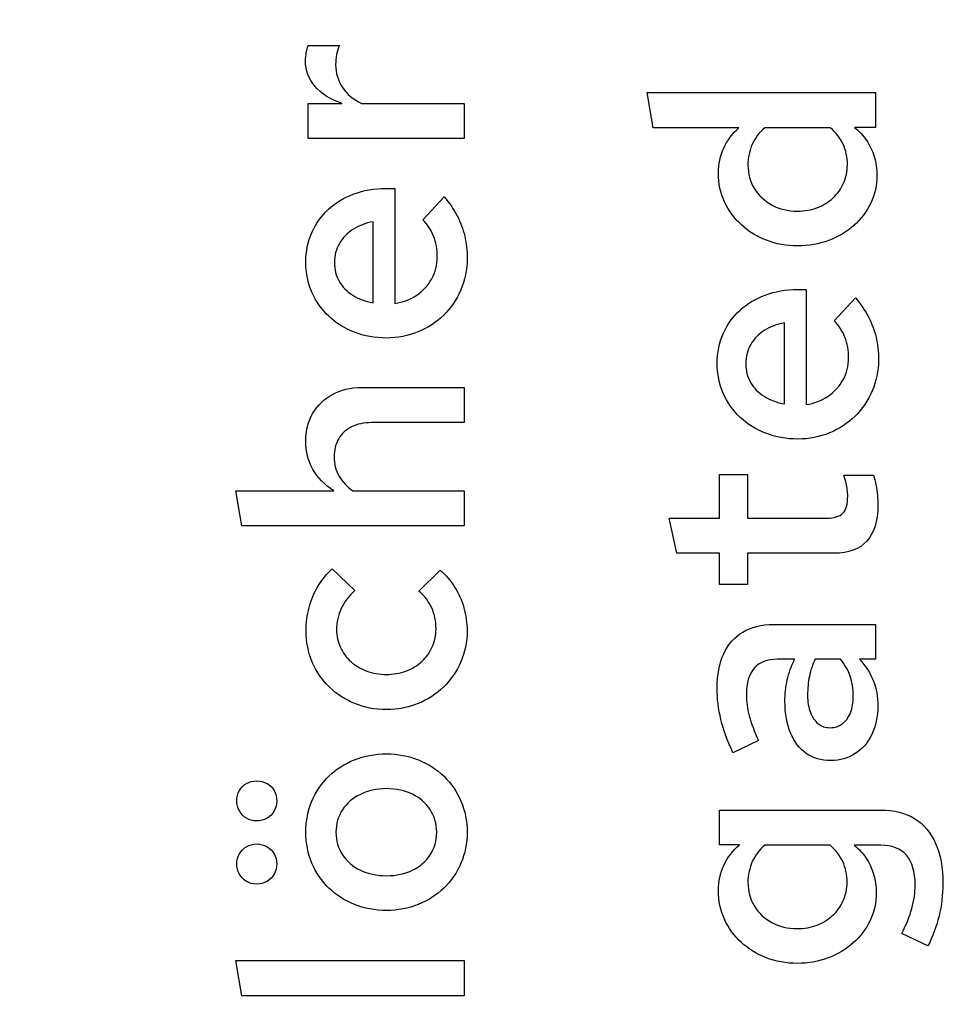
# Model space of a CAD drawing. Units: centimetres. Extents: x -44 to 2622, y -16 to 941.
# Drawn here: x 828 to 854, y 587 to 614 of the extents above; entities that cross this region are included whole.
import ezdxf

# ---------------------------------------------------------------- set-up
doc = ezdxf.new("R2010")
doc.units = ezdxf.units.CM
doc.header["$MEASUREMENT"] = 0
doc.layers.add('layer 1', color=7, linetype='Continuous')

msp = doc.modelspace()

# ---------------------------------------------------------------- linework, layer by layer
at = {"layer": 'layer 1', "color": 7, "lineweight": 20}
msp.add_open_spline([(644.957, 516.892), (644.957, 516.892), (1239.039, 516.892), (1239.039, 516.892), (1239.039, 516.892), (1239.039, 516.892), (1239.039, 704.447), (1239.039, 704.447), (1239.039, 704.447), (1239.039, 704.447), (644.957, 704.447), (644.957, 704.447), (644.957, 704.447), (644.957, 704.447), (644.957, 516.892), (644.957, 516.892)], degree=3, knots=[0, 0, 0, 0, 0.25, 0.25, 0.25, 0.25, 0.5, 0.5, 0.5, 0.5, 0.75, 0.75, 0.75, 0.75, 1, 1, 1, 1], dxfattribs=at)
at = {"layer": 'layer 1', "color": 250}
for points, knots in [([(840.531, 610.583), (840.531, 610.583), (840.531, 611.552), (840.531, 611.552), (840.531, 611.552), (840.531, 611.552), (837.699, 611.552), (837.699, 611.552), (837.699, 611.552), (837.475, 611.662), (837.3, 611.81), (837.176, 611.996), (837.176, 611.996), (837.052, 612.181), (836.989, 612.39), (836.987, 612.625), (836.987, 612.625), (836.987, 612.716), (836.996, 612.808), (837.013, 612.901), (837.013, 612.901), (837.03, 612.992), (837.056, 613.078), (837.09, 613.157), (837.09, 613.157), (837.09, 613.157), (836.232, 613.157), (836.232, 613.157), (836.232, 613.157), (836.206, 613.085), (836.189, 613.018), (836.178, 612.952), (836.178, 612.952), (836.166, 612.888), (836.159, 612.816), (836.155, 612.736), (836.155, 612.736), (836.156, 612.465), (836.242, 612.228), (836.414, 612.028), (836.414, 612.028), (836.585, 611.828), (836.836, 611.669), (837.167, 611.552), (837.167, 611.552), (837.167, 611.552), (836.232, 611.552), (836.232, 611.552), (836.232, 611.552), (836.232, 611.552), (836.232, 610.583), (836.232, 610.583), (836.232, 610.583), (836.232, 610.583), (840.531, 610.583), (840.531, 610.583)], [0, 0, 0, 0, 0.071429, 0.071429, 0.071429, 0.071429, 0.142857, 0.142857, 0.142857, 0.142857, 0.214286, 0.214286, 0.214286, 0.214286, 0.285714, 0.285714, 0.285714, 0.285714, 0.357143, 0.357143, 0.357143, 0.357143, 0.428571, 0.428571, 0.428571, 0.428571, 0.5, 0.5, 0.5, 0.5, 0.571429, 0.571429, 0.571429, 0.571429, 0.642857, 0.642857, 0.642857, 0.642857, 0.714286, 0.714286, 0.714286, 0.714286, 0.785714, 0.785714, 0.785714, 0.785714, 0.857143, 0.857143, 0.857143, 0.857143, 0.928571, 0.928571, 0.928571, 0.928571, 1, 1, 1, 1]), ([(851.883, 610.892), (851.883, 610.892), (851.883, 611.853), (851.883, 611.853), (851.883, 611.853), (851.883, 611.853), (845.585, 611.853), (845.585, 611.853), (845.585, 611.853), (845.585, 611.853), (845.748, 610.883), (845.748, 610.883), (845.748, 610.883), (845.748, 610.883), (848.116, 610.883), (848.116, 610.883), (848.116, 610.883), (847.935, 610.723), (847.796, 610.537), (847.697, 610.324), (847.697, 610.324), (847.6, 610.112), (847.552, 609.881), (847.55, 609.63), (847.55, 609.63), (847.552, 609.347), (847.609, 609.085), (847.719, 608.842), (847.719, 608.842), (847.83, 608.599), (847.985, 608.388), (848.184, 608.205), (848.184, 608.205), (848.382, 608.023), (848.614, 607.88), (848.879, 607.778), (848.879, 607.778), (849.143, 607.677), (849.429, 607.624), (849.738, 607.622), (849.738, 607.622), (850.044, 607.624), (850.33, 607.674), (850.593, 607.774), (850.593, 607.774), (850.858, 607.873), (851.089, 608.011), (851.288, 608.187), (851.288, 608.187), (851.489, 608.365), (851.644, 608.571), (851.756, 608.807), (851.756, 608.807), (851.867, 609.041), (851.925, 609.296), (851.926, 609.57), (851.926, 609.57), (851.926, 609.752), (851.9, 609.924), (851.852, 610.087), (851.852, 610.087), (851.803, 610.249), (851.731, 610.4), (851.64, 610.536), (851.64, 610.536), (851.548, 610.673), (851.437, 610.792), (851.308, 610.892), (851.308, 610.892), (851.308, 610.892), (851.883, 610.892), (851.883, 610.892)], [0, 0, 0, 0, 0.055556, 0.055556, 0.055556, 0.055556, 0.111111, 0.111111, 0.111111, 0.111111, 0.166667, 0.166667, 0.166667, 0.166667, 0.222222, 0.222222, 0.222222, 0.222222, 0.277778, 0.277778, 0.277778, 0.277778, 0.333333, 0.333333, 0.333333, 0.333333, 0.388889, 0.388889, 0.388889, 0.388889, 0.444444, 0.444444, 0.444444, 0.444444, 0.5, 0.5, 0.5, 0.5, 0.555556, 0.555556, 0.555556, 0.555556, 0.611111, 0.611111, 0.611111, 0.611111, 0.666667, 0.666667, 0.666667, 0.666667, 0.722222, 0.722222, 0.722222, 0.722222, 0.777778, 0.777778, 0.777778, 0.777778, 0.833333, 0.833333, 0.833333, 0.833333, 0.888889, 0.888889, 0.888889, 0.888889, 0.944444, 0.944444, 0.944444, 0.944444, 1, 1, 1, 1]), ([(849.738, 608.583), (849.472, 608.585), (849.237, 608.641), (849.032, 608.751), (849.032, 608.751), (848.826, 608.861), (848.664, 609.011), (848.545, 609.203), (848.545, 609.203), (848.428, 609.394), (848.367, 609.615), (848.365, 609.862), (848.365, 609.862), (848.367, 610.065), (848.407, 610.255), (848.487, 610.431), (848.487, 610.431), (848.568, 610.606), (848.681, 610.757), (848.829, 610.883), (848.829, 610.883), (848.829, 610.883), (850.639, 610.883), (850.639, 610.883), (850.639, 610.883), (850.794, 610.754), (850.911, 610.603), (850.991, 610.431), (850.991, 610.431), (851.071, 610.258), (851.111, 610.069), (851.111, 609.862), (851.111, 609.862), (851.109, 609.679), (851.075, 609.51), (851.007, 609.354), (851.007, 609.354), (850.938, 609.2), (850.841, 609.064), (850.718, 608.949), (850.718, 608.949), (850.593, 608.834), (850.449, 608.745), (850.282, 608.681), (850.282, 608.681), (850.116, 608.616), (849.934, 608.585), (849.738, 608.583)], [0, 0, 0, 0, 0.083333, 0.083333, 0.083333, 0.083333, 0.166667, 0.166667, 0.166667, 0.166667, 0.25, 0.25, 0.25, 0.25, 0.333333, 0.333333, 0.333333, 0.333333, 0.416667, 0.416667, 0.416667, 0.416667, 0.5, 0.5, 0.5, 0.5, 0.583333, 0.583333, 0.583333, 0.583333, 0.666667, 0.666667, 0.666667, 0.666667, 0.75, 0.75, 0.75, 0.75, 0.833333, 0.833333, 0.833333, 0.833333, 0.916667, 0.916667, 0.916667, 0.916667, 1, 1, 1, 1]), ([(839.982, 608.978), (839.982, 608.978), (839.39, 608.343), (839.39, 608.343), (839.39, 608.343), (839.52, 608.22), (839.619, 608.071), (839.689, 607.894), (839.689, 607.894), (839.757, 607.717), (839.793, 607.527), (839.793, 607.322), (839.793, 607.322), (839.792, 607.1), (839.74, 606.897), (839.639, 606.716), (839.639, 606.716), (839.539, 606.534), (839.4, 606.382), (839.224, 606.264), (839.224, 606.264), (839.048, 606.145), (838.845, 606.068), (838.617, 606.035), (838.617, 606.035), (838.617, 606.035), (838.617, 609.21), (838.617, 609.21), (838.617, 609.21), (838.617, 609.21), (838.377, 609.21), (838.377, 609.21), (838.377, 609.21), (838.055, 609.208), (837.761, 609.157), (837.492, 609.057), (837.492, 609.057), (837.223, 608.957), (836.989, 608.817), (836.791, 608.634), (836.791, 608.634), (836.592, 608.452), (836.438, 608.237), (836.329, 607.99), (836.329, 607.99), (836.221, 607.742), (836.165, 607.471), (836.163, 607.176), (836.163, 607.176), (836.165, 606.876), (836.222, 606.6), (836.334, 606.345), (836.334, 606.345), (836.445, 606.092), (836.601, 605.87), (836.801, 605.682), (836.801, 605.682), (837.003, 605.493), (837.237, 605.347), (837.506, 605.243), (837.506, 605.243), (837.775, 605.137), (838.068, 605.084), (838.386, 605.082), (838.386, 605.082), (838.7, 605.084), (838.994, 605.141), (839.263, 605.251), (839.263, 605.251), (839.533, 605.363), (839.769, 605.517), (839.97, 605.716), (839.97, 605.716), (840.173, 605.915), (840.331, 606.146), (840.444, 606.411), (840.444, 606.411), (840.557, 606.675), (840.615, 606.962), (840.617, 607.271), (840.617, 607.271), (840.617, 607.492), (840.594, 607.701), (840.55, 607.894), (840.55, 607.894), (840.504, 608.089), (840.435, 608.274), (840.341, 608.452), (840.341, 608.452), (840.248, 608.629), (840.128, 608.805), (839.982, 608.978)], [0, 0, 0, 0, 0.043478, 0.043478, 0.043478, 0.043478, 0.086957, 0.086957, 0.086957, 0.086957, 0.130435, 0.130435, 0.130435, 0.130435, 0.173913, 0.173913, 0.173913, 0.173913, 0.217391, 0.217391, 0.217391, 0.217391, 0.26087, 0.26087, 0.26087, 0.26087, 0.304348, 0.304348, 0.304348, 0.304348, 0.347826, 0.347826, 0.347826, 0.347826, 0.391304, 0.391304, 0.391304, 0.391304, 0.434783, 0.434783, 0.434783, 0.434783, 0.478261, 0.478261, 0.478261, 0.478261, 0.521739, 0.521739, 0.521739, 0.521739, 0.565217, 0.565217, 0.565217, 0.565217, 0.608696, 0.608696, 0.608696, 0.608696, 0.652174, 0.652174, 0.652174, 0.652174, 0.695652, 0.695652, 0.695652, 0.695652, 0.73913, 0.73913, 0.73913, 0.73913, 0.782609, 0.782609, 0.782609, 0.782609, 0.826087, 0.826087, 0.826087, 0.826087, 0.869565, 0.869565, 0.869565, 0.869565, 0.913043, 0.913043, 0.913043, 0.913043, 0.956522, 0.956522, 0.956522, 0.956522, 1, 1, 1, 1]), ([(836.953, 607.167), (836.954, 607.36), (837, 607.534), (837.09, 607.689), (837.09, 607.689), (837.179, 607.845), (837.305, 607.974), (837.465, 608.079), (837.465, 608.079), (837.625, 608.181), (837.812, 608.253), (838.025, 608.291), (838.025, 608.291), (838.025, 608.291), (838.025, 606.052), (838.025, 606.052), (838.025, 606.052), (837.807, 606.091), (837.618, 606.161), (837.458, 606.264), (837.458, 606.264), (837.297, 606.365), (837.173, 606.494), (837.086, 606.647), (837.086, 606.647), (836.999, 606.801), (836.954, 606.974), (836.953, 607.167)], [0, 0, 0, 0, 0.142857, 0.142857, 0.142857, 0.142857, 0.285714, 0.285714, 0.285714, 0.285714, 0.428571, 0.428571, 0.428571, 0.428571, 0.571429, 0.571429, 0.571429, 0.571429, 0.714286, 0.714286, 0.714286, 0.714286, 0.857143, 0.857143, 0.857143, 0.857143, 1, 1, 1, 1]), ([(851.334, 606.189), (851.334, 606.189), (850.742, 605.555), (850.742, 605.555), (850.742, 605.555), (850.872, 605.431), (850.971, 605.283), (851.041, 605.105), (851.041, 605.105), (851.109, 604.928), (851.145, 604.738), (851.145, 604.533), (851.145, 604.533), (851.144, 604.312), (851.092, 604.108), (850.991, 603.927), (850.991, 603.927), (850.891, 603.745), (850.752, 603.594), (850.576, 603.475), (850.576, 603.475), (850.4, 603.356), (850.197, 603.279), (849.97, 603.246), (849.97, 603.246), (849.97, 603.246), (849.97, 606.421), (849.97, 606.421), (849.97, 606.421), (849.97, 606.421), (849.729, 606.421), (849.729, 606.421), (849.729, 606.421), (849.408, 606.42), (849.113, 606.368), (848.844, 606.268), (848.844, 606.268), (848.575, 606.168), (848.341, 606.028), (848.144, 605.845), (848.144, 605.845), (847.945, 605.663), (847.79, 605.449), (847.682, 605.201), (847.682, 605.201), (847.573, 604.954), (847.517, 604.682), (847.516, 604.388), (847.516, 604.388), (847.517, 604.087), (847.574, 603.811), (847.686, 603.557), (847.686, 603.557), (847.798, 603.303), (847.953, 603.082), (848.154, 602.893), (848.154, 602.893), (848.355, 602.704), (848.59, 602.558), (848.859, 602.454), (848.859, 602.454), (849.127, 602.348), (849.42, 602.295), (849.738, 602.294), (849.738, 602.294), (850.053, 602.295), (850.346, 602.352), (850.615, 602.462), (850.615, 602.462), (850.885, 602.574), (851.121, 602.728), (851.323, 602.927), (851.323, 602.927), (851.526, 603.126), (851.683, 603.358), (851.796, 603.622), (851.796, 603.622), (851.909, 603.887), (851.968, 604.173), (851.969, 604.482), (851.969, 604.482), (851.969, 604.703), (851.946, 604.912), (851.902, 605.105), (851.902, 605.105), (851.856, 605.3), (851.787, 605.486), (851.693, 605.663), (851.693, 605.663), (851.6, 605.841), (851.48, 606.016), (851.334, 606.189)], [0, 0, 0, 0, 0.043478, 0.043478, 0.043478, 0.043478, 0.086957, 0.086957, 0.086957, 0.086957, 0.130435, 0.130435, 0.130435, 0.130435, 0.173913, 0.173913, 0.173913, 0.173913, 0.217391, 0.217391, 0.217391, 0.217391, 0.26087, 0.26087, 0.26087, 0.26087, 0.304348, 0.304348, 0.304348, 0.304348, 0.347826, 0.347826, 0.347826, 0.347826, 0.391304, 0.391304, 0.391304, 0.391304, 0.434783, 0.434783, 0.434783, 0.434783, 0.478261, 0.478261, 0.478261, 0.478261, 0.521739, 0.521739, 0.521739, 0.521739, 0.565217, 0.565217, 0.565217, 0.565217, 0.608696, 0.608696, 0.608696, 0.608696, 0.652174, 0.652174, 0.652174, 0.652174, 0.695652, 0.695652, 0.695652, 0.695652, 0.73913, 0.73913, 0.73913, 0.73913, 0.782609, 0.782609, 0.782609, 0.782609, 0.826087, 0.826087, 0.826087, 0.826087, 0.869565, 0.869565, 0.869565, 0.869565, 0.913043, 0.913043, 0.913043, 0.913043, 0.956522, 0.956522, 0.956522, 0.956522, 1, 1, 1, 1]), ([(848.305, 604.379), (848.306, 604.572), (848.352, 604.745), (848.442, 604.901), (848.442, 604.901), (848.531, 605.057), (848.657, 605.185), (848.817, 605.29), (848.817, 605.29), (848.977, 605.393), (849.164, 605.464), (849.378, 605.503), (849.378, 605.503), (849.378, 605.503), (849.378, 603.264), (849.378, 603.264), (849.378, 603.264), (849.159, 603.302), (848.97, 603.372), (848.81, 603.475), (848.81, 603.475), (848.65, 603.577), (848.525, 603.705), (848.438, 603.858), (848.438, 603.858), (848.351, 604.013), (848.306, 604.186), (848.305, 604.379)], [0, 0, 0, 0, 0.142857, 0.142857, 0.142857, 0.142857, 0.285714, 0.285714, 0.285714, 0.285714, 0.428571, 0.428571, 0.428571, 0.428571, 0.571429, 0.571429, 0.571429, 0.571429, 0.714286, 0.714286, 0.714286, 0.714286, 0.857143, 0.857143, 0.857143, 0.857143, 1, 1, 1, 1]), ([(840.531, 599.9), (840.531, 599.9), (840.531, 600.87), (840.531, 600.87), (840.531, 600.87), (840.531, 600.87), (837.459, 600.87), (837.459, 600.87), (837.459, 600.87), (837.29, 600.985), (837.163, 601.123), (837.076, 601.28), (837.076, 601.28), (836.989, 601.436), (836.944, 601.612), (836.944, 601.805), (836.944, 601.805), (836.946, 601.998), (836.987, 602.164), (837.072, 602.305), (837.072, 602.305), (837.156, 602.445), (837.275, 602.555), (837.429, 602.631), (837.429, 602.631), (837.582, 602.709), (837.764, 602.747), (837.974, 602.749), (837.974, 602.749), (837.974, 602.749), (840.531, 602.749), (840.531, 602.749), (840.531, 602.749), (840.531, 602.749), (840.531, 603.718), (840.531, 603.718), (840.531, 603.718), (840.531, 603.718), (837.699, 603.718), (837.699, 603.718), (837.699, 603.718), (837.396, 603.717), (837.13, 603.652), (836.9, 603.528), (836.9, 603.528), (836.671, 603.404), (836.491, 603.229), (836.361, 603.008), (836.361, 603.008), (836.232, 602.786), (836.166, 602.528), (836.163, 602.234), (836.163, 602.234), (836.163, 601.946), (836.229, 601.687), (836.359, 601.459), (836.359, 601.459), (836.489, 601.23), (836.682, 601.033), (836.936, 600.87), (836.936, 600.87), (836.936, 600.87), (834.233, 600.87), (834.233, 600.87), (834.233, 600.87), (834.233, 600.87), (834.396, 599.9), (834.396, 599.9), (834.396, 599.9), (834.396, 599.9), (840.531, 599.9), (840.531, 599.9)], [0, 0, 0, 0, 0.055556, 0.055556, 0.055556, 0.055556, 0.111111, 0.111111, 0.111111, 0.111111, 0.166667, 0.166667, 0.166667, 0.166667, 0.222222, 0.222222, 0.222222, 0.222222, 0.277778, 0.277778, 0.277778, 0.277778, 0.333333, 0.333333, 0.333333, 0.333333, 0.388889, 0.388889, 0.388889, 0.388889, 0.444444, 0.444444, 0.444444, 0.444444, 0.5, 0.5, 0.5, 0.5, 0.555556, 0.555556, 0.555556, 0.555556, 0.611111, 0.611111, 0.611111, 0.611111, 0.666667, 0.666667, 0.666667, 0.666667, 0.722222, 0.722222, 0.722222, 0.722222, 0.777778, 0.777778, 0.777778, 0.777778, 0.833333, 0.833333, 0.833333, 0.833333, 0.888889, 0.888889, 0.888889, 0.888889, 0.944444, 0.944444, 0.944444, 0.944444, 1, 1, 1, 1]), ([(850.751, 599.145), (851.147, 599.146), (851.444, 599.258), (851.647, 599.481), (851.647, 599.481), (851.849, 599.704), (851.95, 600.032), (851.952, 600.466), (851.952, 600.466), (851.952, 600.553), (851.948, 600.645), (851.938, 600.741), (851.938, 600.741), (851.929, 600.838), (851.915, 600.934), (851.898, 601.03), (851.898, 601.03), (851.879, 601.126), (851.857, 601.214), (851.832, 601.299), (851.832, 601.299), (851.832, 601.299), (851.017, 601.299), (851.017, 601.299), (851.017, 601.299), (851.042, 601.214), (851.062, 601.14), (851.078, 601.077), (851.078, 601.077), (851.092, 601.014), (851.104, 600.954), (851.109, 600.897), (851.109, 600.897), (851.117, 600.841), (851.119, 600.78), (851.119, 600.715), (851.119, 600.715), (851.121, 600.499), (851.077, 600.343), (850.985, 600.25), (850.985, 600.25), (850.894, 600.157), (850.745, 600.112), (850.536, 600.114), (850.536, 600.114), (850.536, 600.114), (848.357, 600.114), (848.357, 600.114), (848.357, 600.114), (848.357, 600.114), (848.357, 601.316), (848.357, 601.316), (848.357, 601.316), (848.357, 601.316), (847.584, 601.316), (847.584, 601.316), (847.584, 601.316), (847.584, 601.316), (847.584, 600.114), (847.584, 600.114), (847.584, 600.114), (847.584, 600.114), (846.194, 600.114), (846.194, 600.114), (846.194, 600.114), (846.194, 600.114), (846.4, 599.145), (846.4, 599.145), (846.4, 599.145), (846.4, 599.145), (847.584, 599.145), (847.584, 599.145), (847.584, 599.145), (847.584, 599.145), (847.584, 598.278), (847.584, 598.278), (847.584, 598.278), (847.584, 598.278), (848.357, 598.278), (848.357, 598.278), (848.357, 598.278), (848.357, 598.278), (848.357, 599.145), (848.357, 599.145), (848.357, 599.145), (848.357, 599.145), (850.751, 599.145), (850.751, 599.145)], [0, 0, 0, 0, 0.045455, 0.045455, 0.045455, 0.045455, 0.090909, 0.090909, 0.090909, 0.090909, 0.136364, 0.136364, 0.136364, 0.136364, 0.181818, 0.181818, 0.181818, 0.181818, 0.227273, 0.227273, 0.227273, 0.227273, 0.272727, 0.272727, 0.272727, 0.272727, 0.318182, 0.318182, 0.318182, 0.318182, 0.363636, 0.363636, 0.363636, 0.363636, 0.409091, 0.409091, 0.409091, 0.409091, 0.454545, 0.454545, 0.454545, 0.454545, 0.5, 0.5, 0.5, 0.5, 0.545455, 0.545455, 0.545455, 0.545455, 0.590909, 0.590909, 0.590909, 0.590909, 0.636364, 0.636364, 0.636364, 0.636364, 0.681818, 0.681818, 0.681818, 0.681818, 0.727273, 0.727273, 0.727273, 0.727273, 0.772727, 0.772727, 0.772727, 0.772727, 0.818182, 0.818182, 0.818182, 0.818182, 0.863636, 0.863636, 0.863636, 0.863636, 0.909091, 0.909091, 0.909091, 0.909091, 0.954545, 0.954545, 0.954545, 0.954545, 1, 1, 1, 1]), ([(839.759, 597.06), (839.757, 596.878), (839.723, 596.711), (839.654, 596.559), (839.654, 596.559), (839.586, 596.406), (839.488, 596.272), (839.366, 596.159), (839.366, 596.159), (839.241, 596.046), (839.097, 595.957), (838.929, 595.894), (838.929, 595.894), (838.763, 595.831), (838.582, 595.8), (838.386, 595.798), (838.386, 595.798), (838.191, 595.8), (838.011, 595.831), (837.845, 595.894), (837.845, 595.894), (837.679, 595.956), (837.533, 596.043), (837.409, 596.156), (837.409, 596.156), (837.285, 596.267), (837.189, 596.397), (837.119, 596.548), (837.119, 596.548), (837.049, 596.696), (837.014, 596.86), (837.013, 597.034), (837.013, 597.034), (837.013, 597.24), (837.056, 597.435), (837.14, 597.616), (837.14, 597.616), (837.226, 597.798), (837.352, 597.965), (837.519, 598.115), (837.519, 598.115), (837.519, 598.115), (836.893, 598.716), (836.893, 598.716), (836.893, 598.716), (836.738, 598.571), (836.607, 598.41), (836.499, 598.23), (836.499, 598.23), (836.392, 598.048), (836.312, 597.853), (836.256, 597.646), (836.256, 597.646), (836.201, 597.439), (836.172, 597.224), (836.172, 597), (836.172, 597), (836.173, 596.691), (836.231, 596.406), (836.342, 596.143), (836.342, 596.143), (836.455, 595.88), (836.611, 595.651), (836.813, 595.454), (836.813, 595.454), (837.013, 595.258), (837.247, 595.105), (837.515, 594.996), (837.515, 594.996), (837.782, 594.886), (838.072, 594.83), (838.386, 594.829), (838.386, 594.829), (838.7, 594.83), (838.994, 594.886), (839.263, 594.996), (839.263, 594.996), (839.533, 595.106), (839.769, 595.261), (839.97, 595.458), (839.97, 595.458), (840.173, 595.654), (840.331, 595.884), (840.444, 596.146), (840.444, 596.146), (840.557, 596.409), (840.615, 596.694), (840.617, 597), (840.617, 597), (840.615, 597.221), (840.585, 597.435), (840.527, 597.64), (840.527, 597.64), (840.467, 597.845), (840.381, 598.037), (840.269, 598.212), (840.269, 598.212), (840.159, 598.39), (840.025, 598.545), (839.87, 598.681), (839.87, 598.681), (839.87, 598.681), (839.287, 598.098), (839.287, 598.098), (839.287, 598.098), (839.441, 597.968), (839.559, 597.813), (839.639, 597.636), (839.639, 597.636), (839.719, 597.459), (839.759, 597.267), (839.759, 597.06)], [0, 0, 0, 0, 0.035714, 0.035714, 0.035714, 0.035714, 0.071429, 0.071429, 0.071429, 0.071429, 0.107143, 0.107143, 0.107143, 0.107143, 0.142857, 0.142857, 0.142857, 0.142857, 0.178571, 0.178571, 0.178571, 0.178571, 0.214286, 0.214286, 0.214286, 0.214286, 0.25, 0.25, 0.25, 0.25, 0.285714, 0.285714, 0.285714, 0.285714, 0.321429, 0.321429, 0.321429, 0.321429, 0.357143, 0.357143, 0.357143, 0.357143, 0.392857, 0.392857, 0.392857, 0.392857, 0.428571, 0.428571, 0.428571, 0.428571, 0.464286, 0.464286, 0.464286, 0.464286, 0.5, 0.5, 0.5, 0.5, 0.535714, 0.535714, 0.535714, 0.535714, 0.571429, 0.571429, 0.571429, 0.571429, 0.607143, 0.607143, 0.607143, 0.607143, 0.642857, 0.642857, 0.642857, 0.642857, 0.678571, 0.678571, 0.678571, 0.678571, 0.714286, 0.714286, 0.714286, 0.714286, 0.75, 0.75, 0.75, 0.75, 0.785714, 0.785714, 0.785714, 0.785714, 0.821429, 0.821429, 0.821429, 0.821429, 0.857143, 0.857143, 0.857143, 0.857143, 0.892857, 0.892857, 0.892857, 0.892857, 0.928571, 0.928571, 0.928571, 0.928571, 0.964286, 0.964286, 0.964286, 0.964286, 1, 1, 1, 1]), ([(851.952, 594.94), (851.953, 595.183), (851.912, 595.409), (851.83, 595.618), (851.83, 595.618), (851.749, 595.827), (851.62, 596.027), (851.446, 596.219), (851.446, 596.219), (851.446, 596.219), (851.883, 596.219), (851.883, 596.219), (851.883, 596.219), (851.883, 596.219), (851.883, 597.18), (851.883, 597.18), (851.883, 597.18), (851.883, 597.18), (849.077, 597.18), (849.077, 597.18), (849.077, 597.18), (848.744, 597.178), (848.462, 597.11), (848.229, 596.971), (848.229, 596.971), (847.998, 596.834), (847.82, 596.635), (847.699, 596.373), (847.699, 596.373), (847.577, 596.112), (847.517, 595.794), (847.516, 595.421), (847.516, 595.421), (847.516, 595.135), (847.55, 594.846), (847.621, 594.554), (847.621, 594.554), (847.693, 594.262), (847.803, 593.956), (847.953, 593.636), (847.953, 593.636), (847.953, 593.636), (848.657, 593.979), (848.657, 593.979), (848.657, 593.979), (848.541, 594.227), (848.457, 594.452), (848.402, 594.657), (848.402, 594.657), (848.348, 594.862), (848.321, 595.053), (848.322, 595.232), (848.322, 595.232), (848.322, 595.562), (848.395, 595.81), (848.538, 595.973), (848.538, 595.973), (848.683, 596.137), (848.897, 596.219), (849.18, 596.219), (849.18, 596.219), (849.18, 596.219), (849.652, 596.219), (849.652, 596.219), (849.652, 596.219), (849.562, 596.027), (849.495, 595.836), (849.452, 595.647), (849.452, 595.647), (849.408, 595.456), (849.386, 595.261), (849.386, 595.06), (849.386, 595.06), (849.388, 594.722), (849.439, 594.43), (849.542, 594.185), (849.542, 594.185), (849.644, 593.94), (849.79, 593.753), (849.977, 593.622), (849.977, 593.622), (850.166, 593.49), (850.389, 593.423), (850.648, 593.421), (850.648, 593.421), (850.906, 593.424), (851.134, 593.489), (851.328, 593.615), (851.328, 593.615), (851.524, 593.742), (851.676, 593.919), (851.786, 594.147), (851.786, 594.147), (851.895, 594.373), (851.95, 594.639), (851.952, 594.94)], [0, 0, 0, 0, 0.041667, 0.041667, 0.041667, 0.041667, 0.083333, 0.083333, 0.083333, 0.083333, 0.125, 0.125, 0.125, 0.125, 0.166667, 0.166667, 0.166667, 0.166667, 0.208333, 0.208333, 0.208333, 0.208333, 0.25, 0.25, 0.25, 0.25, 0.291667, 0.291667, 0.291667, 0.291667, 0.333333, 0.333333, 0.333333, 0.333333, 0.375, 0.375, 0.375, 0.375, 0.416667, 0.416667, 0.416667, 0.416667, 0.458333, 0.458333, 0.458333, 0.458333, 0.5, 0.5, 0.5, 0.5, 0.541667, 0.541667, 0.541667, 0.541667, 0.583333, 0.583333, 0.583333, 0.583333, 0.625, 0.625, 0.625, 0.625, 0.666667, 0.666667, 0.666667, 0.666667, 0.708333, 0.708333, 0.708333, 0.708333, 0.75, 0.75, 0.75, 0.75, 0.791667, 0.791667, 0.791667, 0.791667, 0.833333, 0.833333, 0.833333, 0.833333, 0.875, 0.875, 0.875, 0.875, 0.916667, 0.916667, 0.916667, 0.916667, 0.958333, 0.958333, 0.958333, 0.958333, 1, 1, 1, 1]), ([(850.631, 594.331), (850.505, 594.332), (850.394, 594.368), (850.303, 594.44), (850.303, 594.44), (850.21, 594.513), (850.139, 594.616), (850.088, 594.749), (850.088, 594.749), (850.038, 594.881), (850.013, 595.039), (850.013, 595.224), (850.013, 595.224), (850.013, 595.411), (850.028, 595.585), (850.061, 595.747), (850.061, 595.747), (850.094, 595.909), (850.146, 596.066), (850.219, 596.219), (850.219, 596.219), (850.219, 596.219), (850.922, 596.219), (850.922, 596.219), (850.922, 596.219), (851.042, 596.073), (851.131, 595.916), (851.188, 595.748), (851.188, 595.748), (851.245, 595.58), (851.274, 595.399), (851.274, 595.206), (851.274, 595.206), (851.274, 595.027), (851.247, 594.873), (851.195, 594.743), (851.195, 594.743), (851.143, 594.613), (851.068, 594.511), (850.972, 594.44), (850.972, 594.44), (850.877, 594.368), (850.762, 594.332), (850.631, 594.331)], [0, 0, 0, 0, 0.090909, 0.090909, 0.090909, 0.090909, 0.181818, 0.181818, 0.181818, 0.181818, 0.272727, 0.272727, 0.272727, 0.272727, 0.363636, 0.363636, 0.363636, 0.363636, 0.454545, 0.454545, 0.454545, 0.454545, 0.545455, 0.545455, 0.545455, 0.545455, 0.636364, 0.636364, 0.636364, 0.636364, 0.727273, 0.727273, 0.727273, 0.727273, 0.818182, 0.818182, 0.818182, 0.818182, 0.909091, 0.909091, 0.909091, 0.909091, 1, 1, 1, 1]), ([(838.386, 589.285), (838.703, 589.287), (838.996, 589.343), (839.267, 589.451), (839.267, 589.451), (839.537, 589.56), (839.773, 589.712), (839.975, 589.906), (839.975, 589.906), (840.176, 590.102), (840.334, 590.331), (840.445, 590.593), (840.445, 590.593), (840.558, 590.854), (840.615, 591.139), (840.617, 591.448), (840.617, 591.448), (840.615, 591.757), (840.558, 592.041), (840.446, 592.303), (840.446, 592.303), (840.335, 592.565), (840.179, 592.794), (839.978, 592.989), (839.978, 592.989), (839.776, 593.184), (839.54, 593.337), (839.27, 593.444), (839.27, 593.444), (838.999, 593.553), (838.705, 593.609), (838.386, 593.61), (838.386, 593.61), (838.068, 593.609), (837.775, 593.554), (837.506, 593.445), (837.506, 593.445), (837.237, 593.338), (837.003, 593.187), (836.801, 592.992), (836.801, 592.992), (836.601, 592.798), (836.445, 592.569), (836.334, 592.307), (836.334, 592.307), (836.222, 592.044), (836.165, 591.758), (836.163, 591.448), (836.163, 591.448), (836.165, 591.139), (836.222, 590.854), (836.334, 590.593), (836.334, 590.593), (836.445, 590.331), (836.601, 590.102), (836.801, 589.906), (836.801, 589.906), (837.003, 589.712), (837.237, 589.56), (837.506, 589.451), (837.506, 589.451), (837.775, 589.343), (838.068, 589.287), (838.386, 589.285)], [0, 0, 0, 0, 0.0625, 0.0625, 0.0625, 0.0625, 0.125, 0.125, 0.125, 0.125, 0.1875, 0.1875, 0.1875, 0.1875, 0.25, 0.25, 0.25, 0.25, 0.3125, 0.3125, 0.3125, 0.3125, 0.375, 0.375, 0.375, 0.375, 0.4375, 0.4375, 0.4375, 0.4375, 0.5, 0.5, 0.5, 0.5, 0.5625, 0.5625, 0.5625, 0.5625, 0.625, 0.625, 0.625, 0.625, 0.6875, 0.6875, 0.6875, 0.6875, 0.75, 0.75, 0.75, 0.75, 0.8125, 0.8125, 0.8125, 0.8125, 0.875, 0.875, 0.875, 0.875, 0.9375, 0.9375, 0.9375, 0.9375, 1, 1, 1, 1]), ([(835.365, 592.314), (835.364, 592.419), (835.34, 592.512), (835.291, 592.595), (835.291, 592.595), (835.242, 592.676), (835.177, 592.742), (835.094, 592.789), (835.094, 592.789), (835.009, 592.838), (834.915, 592.862), (834.808, 592.864), (834.808, 592.864), (834.7, 592.862), (834.606, 592.838), (834.525, 592.789), (834.525, 592.789), (834.442, 592.742), (834.377, 592.676), (834.33, 592.595), (834.33, 592.595), (834.283, 592.512), (834.26, 592.419), (834.259, 592.314), (834.259, 592.314), (834.26, 592.21), (834.283, 592.117), (834.33, 592.033), (834.33, 592.033), (834.377, 591.948), (834.442, 591.882), (834.525, 591.833), (834.525, 591.833), (834.606, 591.784), (834.7, 591.758), (834.808, 591.757), (834.808, 591.757), (834.915, 591.758), (835.009, 591.784), (835.094, 591.833), (835.094, 591.833), (835.177, 591.882), (835.242, 591.948), (835.291, 592.033), (835.291, 592.033), (835.34, 592.117), (835.364, 592.21), (835.365, 592.314)], [0, 0, 0, 0, 0.083333, 0.083333, 0.083333, 0.083333, 0.166667, 0.166667, 0.166667, 0.166667, 0.25, 0.25, 0.25, 0.25, 0.333333, 0.333333, 0.333333, 0.333333, 0.416667, 0.416667, 0.416667, 0.416667, 0.5, 0.5, 0.5, 0.5, 0.583333, 0.583333, 0.583333, 0.583333, 0.666667, 0.666667, 0.666667, 0.666667, 0.75, 0.75, 0.75, 0.75, 0.833333, 0.833333, 0.833333, 0.833333, 0.916667, 0.916667, 0.916667, 0.916667, 1, 1, 1, 1]), ([(839.776, 591.448), (839.775, 591.212), (839.714, 591.003), (839.597, 590.824), (839.597, 590.824), (839.48, 590.644), (839.318, 590.502), (839.111, 590.401), (839.111, 590.401), (838.905, 590.299), (838.665, 590.248), (838.394, 590.246), (838.394, 590.246), (838.12, 590.248), (837.878, 590.299), (837.669, 590.401), (837.669, 590.401), (837.46, 590.502), (837.296, 590.644), (837.177, 590.824), (837.177, 590.824), (837.059, 591.003), (836.997, 591.212), (836.996, 591.448), (836.996, 591.448), (836.997, 591.681), (837.059, 591.888), (837.177, 592.068), (837.177, 592.068), (837.296, 592.248), (837.46, 592.39), (837.669, 592.492), (837.669, 592.492), (837.878, 592.595), (838.12, 592.648), (838.394, 592.649), (838.394, 592.649), (838.663, 592.648), (838.901, 592.596), (839.107, 592.494), (839.107, 592.494), (839.314, 592.393), (839.477, 592.252), (839.596, 592.073), (839.596, 592.073), (839.713, 591.892), (839.773, 591.684), (839.776, 591.448)], [0, 0, 0, 0, 0.083333, 0.083333, 0.083333, 0.083333, 0.166667, 0.166667, 0.166667, 0.166667, 0.25, 0.25, 0.25, 0.25, 0.333333, 0.333333, 0.333333, 0.333333, 0.416667, 0.416667, 0.416667, 0.416667, 0.5, 0.5, 0.5, 0.5, 0.583333, 0.583333, 0.583333, 0.583333, 0.666667, 0.666667, 0.666667, 0.666667, 0.75, 0.75, 0.75, 0.75, 0.833333, 0.833333, 0.833333, 0.833333, 0.916667, 0.916667, 0.916667, 0.916667, 1, 1, 1, 1]), ([(851.909, 589.775), (851.909, 589.954), (851.883, 590.124), (851.835, 590.285), (851.835, 590.285), (851.786, 590.447), (851.716, 590.596), (851.626, 590.732), (851.626, 590.732), (851.534, 590.869), (851.426, 590.988), (851.3, 591.088), (851.3, 591.088), (851.3, 591.088), (852.029, 591.088), (852.029, 591.088), (852.029, 591.088), (852.342, 591.088), (852.58, 590.995), (852.74, 590.809), (852.74, 590.809), (852.9, 590.624), (852.981, 590.351), (852.981, 589.989), (852.981, 589.989), (852.981, 589.778), (852.952, 589.563), (852.89, 589.346), (852.89, 589.346), (852.83, 589.128), (852.737, 588.897), (852.613, 588.651), (852.613, 588.651), (852.613, 588.651), (853.333, 588.308), (853.333, 588.308), (853.333, 588.308), (853.466, 588.562), (853.569, 588.835), (853.639, 589.128), (853.639, 589.128), (853.71, 589.42), (853.745, 589.722), (853.745, 590.032), (853.745, 590.032), (853.744, 590.468), (853.678, 590.836), (853.546, 591.138), (853.546, 591.138), (853.415, 591.438), (853.22, 591.667), (852.966, 591.823), (852.966, 591.823), (852.711, 591.979), (852.398, 592.056), (852.029, 592.057), (852.029, 592.057), (852.029, 592.057), (847.584, 592.057), (847.584, 592.057), (847.584, 592.057), (847.584, 592.057), (847.584, 591.096), (847.584, 591.096), (847.584, 591.096), (847.584, 591.096), (848.133, 591.096), (848.133, 591.096), (848.133, 591.096), (847.943, 590.936), (847.799, 590.749), (847.7, 590.533), (847.7, 590.533), (847.6, 590.318), (847.55, 590.085), (847.55, 589.835), (847.55, 589.835), (847.552, 589.552), (847.607, 589.29), (847.717, 589.047), (847.717, 589.047), (847.827, 588.804), (847.982, 588.592), (848.179, 588.409), (848.179, 588.409), (848.377, 588.227), (848.608, 588.084), (848.871, 587.983), (848.871, 587.983), (849.135, 587.881), (849.42, 587.828), (849.729, 587.827), (849.729, 587.827), (850.034, 587.828), (850.317, 587.879), (850.58, 587.979), (850.58, 587.979), (850.843, 588.077), (851.074, 588.216), (851.273, 588.392), (851.273, 588.392), (851.471, 588.569), (851.627, 588.775), (851.739, 589.011), (851.739, 589.011), (851.85, 589.245), (851.908, 589.5), (851.909, 589.775)], [0, 0, 0, 0, 0.037037, 0.037037, 0.037037, 0.037037, 0.074074, 0.074074, 0.074074, 0.074074, 0.111111, 0.111111, 0.111111, 0.111111, 0.148148, 0.148148, 0.148148, 0.148148, 0.185185, 0.185185, 0.185185, 0.185185, 0.222222, 0.222222, 0.222222, 0.222222, 0.259259, 0.259259, 0.259259, 0.259259, 0.296296, 0.296296, 0.296296, 0.296296, 0.333333, 0.333333, 0.333333, 0.333333, 0.37037, 0.37037, 0.37037, 0.37037, 0.407407, 0.407407, 0.407407, 0.407407, 0.444444, 0.444444, 0.444444, 0.444444, 0.481481, 0.481481, 0.481481, 0.481481, 0.518519, 0.518519, 0.518519, 0.518519, 0.555556, 0.555556, 0.555556, 0.555556, 0.592593, 0.592593, 0.592593, 0.592593, 0.62963, 0.62963, 0.62963, 0.62963, 0.666667, 0.666667, 0.666667, 0.666667, 0.703704, 0.703704, 0.703704, 0.703704, 0.740741, 0.740741, 0.740741, 0.740741, 0.777778, 0.777778, 0.777778, 0.777778, 0.814815, 0.814815, 0.814815, 0.814815, 0.851852, 0.851852, 0.851852, 0.851852, 0.888889, 0.888889, 0.888889, 0.888889, 0.925926, 0.925926, 0.925926, 0.925926, 0.962963, 0.962963, 0.962963, 0.962963, 1, 1, 1, 1]), ([(835.365, 590.573), (835.364, 590.674), (835.34, 590.766), (835.291, 590.849), (835.291, 590.849), (835.242, 590.931), (835.177, 590.997), (835.094, 591.046), (835.094, 591.046), (835.009, 591.096), (834.915, 591.12), (834.808, 591.122), (834.808, 591.122), (834.7, 591.12), (834.606, 591.096), (834.525, 591.046), (834.525, 591.046), (834.442, 590.997), (834.377, 590.931), (834.33, 590.849), (834.33, 590.849), (834.283, 590.766), (834.26, 590.674), (834.259, 590.573), (834.259, 590.573), (834.26, 590.468), (834.283, 590.375), (834.33, 590.291), (834.33, 590.291), (834.377, 590.207), (834.442, 590.141), (834.525, 590.091), (834.525, 590.091), (834.606, 590.042), (834.7, 590.016), (834.808, 590.015), (834.808, 590.015), (834.915, 590.016), (835.009, 590.042), (835.094, 590.091), (835.094, 590.091), (835.177, 590.141), (835.242, 590.207), (835.291, 590.291), (835.291, 590.291), (835.34, 590.375), (835.364, 590.468), (835.365, 590.573)], [0, 0, 0, 0, 0.083333, 0.083333, 0.083333, 0.083333, 0.166667, 0.166667, 0.166667, 0.166667, 0.25, 0.25, 0.25, 0.25, 0.333333, 0.333333, 0.333333, 0.333333, 0.416667, 0.416667, 0.416667, 0.416667, 0.5, 0.5, 0.5, 0.5, 0.583333, 0.583333, 0.583333, 0.583333, 0.666667, 0.666667, 0.666667, 0.666667, 0.75, 0.75, 0.75, 0.75, 0.833333, 0.833333, 0.833333, 0.833333, 0.916667, 0.916667, 0.916667, 0.916667, 1, 1, 1, 1]), ([(849.729, 588.788), (849.463, 588.789), (849.229, 588.845), (849.024, 588.955), (849.024, 588.955), (848.82, 589.065), (848.66, 589.216), (848.544, 589.407), (848.544, 589.407), (848.427, 589.599), (848.367, 589.819), (848.365, 590.066), (848.365, 590.066), (848.367, 590.269), (848.407, 590.46), (848.487, 590.636), (848.487, 590.636), (848.568, 590.81), (848.681, 590.962), (848.829, 591.088), (848.829, 591.088), (848.829, 591.088), (850.631, 591.088), (850.631, 591.088), (850.631, 591.088), (850.785, 590.959), (850.902, 590.807), (850.982, 590.636), (850.982, 590.636), (851.062, 590.463), (851.102, 590.274), (851.102, 590.066), (851.102, 590.066), (851.101, 589.883), (851.067, 589.715), (850.998, 589.559), (850.998, 589.559), (850.929, 589.404), (850.832, 589.269), (850.709, 589.154), (850.709, 589.154), (850.585, 589.038), (850.44, 588.95), (850.273, 588.885), (850.273, 588.885), (850.107, 588.821), (849.925, 588.789), (849.729, 588.788)], [0, 0, 0, 0, 0.083333, 0.083333, 0.083333, 0.083333, 0.166667, 0.166667, 0.166667, 0.166667, 0.25, 0.25, 0.25, 0.25, 0.333333, 0.333333, 0.333333, 0.333333, 0.416667, 0.416667, 0.416667, 0.416667, 0.5, 0.5, 0.5, 0.5, 0.583333, 0.583333, 0.583333, 0.583333, 0.666667, 0.666667, 0.666667, 0.666667, 0.75, 0.75, 0.75, 0.75, 0.833333, 0.833333, 0.833333, 0.833333, 0.916667, 0.916667, 0.916667, 0.916667, 1, 1, 1, 1]), ([(834.233, 587.904), (834.233, 587.904), (834.396, 586.934), (834.396, 586.934), (834.396, 586.934), (834.396, 586.934), (840.531, 586.934), (840.531, 586.934), (840.531, 586.934), (840.531, 586.934), (840.531, 587.904), (840.531, 587.904), (840.531, 587.904), (840.531, 587.904), (834.233, 587.904), (834.233, 587.904)], [0, 0, 0, 0, 0.25, 0.25, 0.25, 0.25, 0.5, 0.5, 0.5, 0.5, 0.75, 0.75, 0.75, 0.75, 1, 1, 1, 1])]:
    msp.add_open_spline(points, degree=3, knots=knots, dxfattribs=at)

doc.saveas('drawing.dxf')
